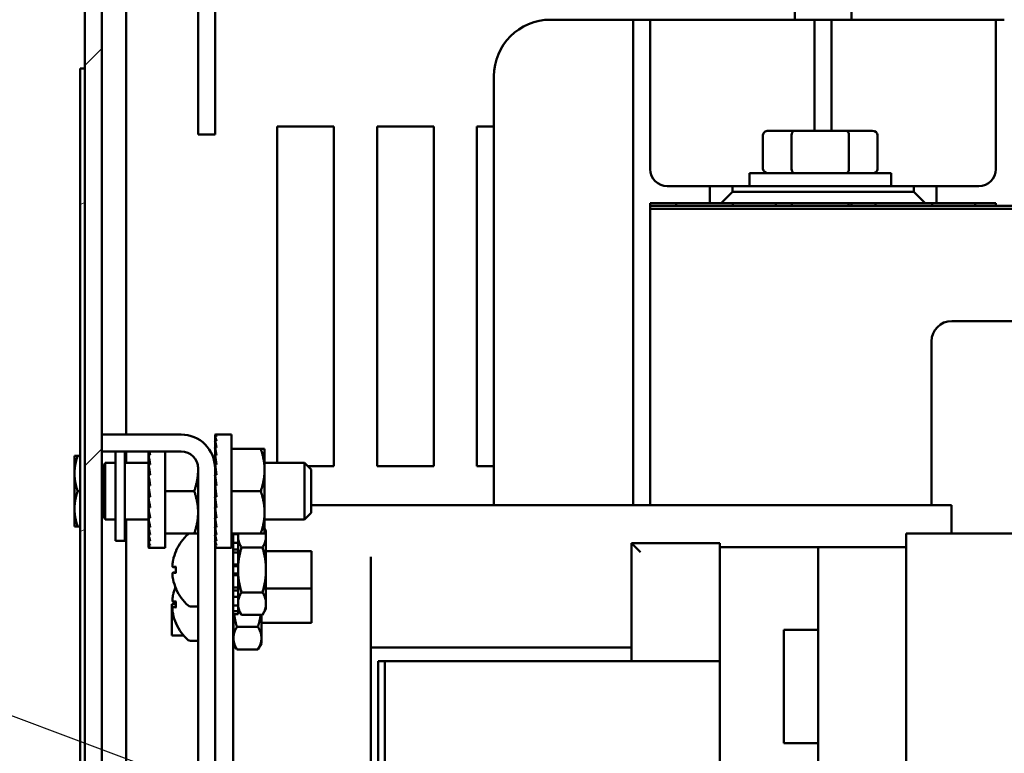
# Model space of a CAD drawing. Units: inches. Extents: x 2 to 108, y 1 to 84.
# Drawn here: x 41 to 46, y 56 to 59 of the extents above; entities that cross this region are included whole.
import ezdxf

# ---------------------------------------------------------------- set-up
doc = ezdxf.new("R2010")
doc.units = ezdxf.units.IN
doc.header["$LTSCALE"] = 5
doc.header["$MEASUREMENT"] = 0
for name, color, linetype, lineweight in [('Hatch (ANSI)', 7, 'Continuous', 18), ('Symbol (ANSI)', 7, 'Continuous', 25), ('Visible (ANSI)', 7, 'Continuous', 50)]:
    doc.layers.add(name, color=color, linetype=linetype, lineweight=lineweight)
doc.styles.add('Note Text (ANSI)', font='tahoma.ttf')
doc.dimstyles.new('Default (ANSI)$7', dxfattribs={"dimscale": 5, "dimtxt": 0.16, "dimasz": 0.098425, "dimexe": 0.125, "dimexo": 0.0625, "dimgap": 0.031496, "dimtad": 0, "dimtih": 1, "dimtoh": 1, "dimrnd": 1e-08, "dimzin": 0, "dimdsep": 46, "dimtxsty": 'Note Text (ANSI)', "dimcen": 0.09, "dimdle": 0.393701, "dimclrd": 256, "dimclre": 256, "dimclrt": 256, "dimadec": 0, "dimazin": 1, "dimtfac": 0.75, "dimtofl": 0, "dimtmove": 0, "dimatfit": 3, "dimfxl": 1, "dimtolj": 1, "dimtzin": 4, "dimlwd": -1, "dimlwe": -1, "dimarcsym": 0})

msp = doc.modelspace()

# ---------------------------------------------------------------- hatches: boundary and pattern name
at = {"layer": 'Hatch (ANSI)'}
h = msp.add_hatch(dxfattribs=at)
h.set_pattern_fill('ANSI31', color=256, scale=10, style=0)
edge = h.paths.add_edge_path()
edge.add_line((41.714, 68.3624), (42.814, 68.3624))
edge.add_line((42.814, 68.3624), (42.814, 68.4374))
edge.add_line((42.814, 68.4374), (41.714, 68.4374))
edge.add_ellipse((41.714, 68.2874), major_axis=(-0.15, 0), ratio=1, start_angle=270, end_angle=360)
edge.add_line((41.564, 68.2874), (41.564, 59.2286))
edge.add_line((41.564, 59.2286), (41.564, 54.2286))
edge.add_line((41.564, 54.2286), (41.564, 53.4376))
edge.add_ellipse((41.714, 53.4376), major_axis=(0, -0.15), ratio=1, start_angle=270, end_angle=360)
edge.add_line((41.714, 53.2876), (42.814, 53.2876))
edge.add_line((42.814, 53.2876), (42.814, 53.3626))
edge.add_line((42.814, 53.3626), (41.714, 53.3626))
edge.add_ellipse((41.714, 53.4376), major_axis=(-0.075, 0), ratio=1, start_angle=0, end_angle=90, ccw=False)
edge.add_line((41.639, 53.4376), (41.639, 60.3624))
edge.add_line((41.639, 60.3624), (41.639, 60.4406))
edge.add_line((41.639, 60.4406), (41.639, 66.2843))
edge.add_line((41.639, 66.2843), (41.639, 66.3624))
edge.add_line((41.639, 66.3624), (41.639, 68.2874))
edge.add_ellipse((41.714, 68.2874), major_axis=(0, 0.075), ratio=1, start_angle=0, end_angle=90, ccw=False)
h = msp.add_hatch(dxfattribs=at)
h.set_pattern_fill('ANSI31', color=256, scale=10, angle=-15, style=0)
h.paths.add_polyline_path([(41.544, 54.2286), (41.564, 54.2286), (41.564, 59.2286), (41.544, 59.2286)])

# ---------------------------------------------------------------- linework, layer by layer
at = {"layer": 'Visible (ANSI)'}
for p, q in [((41.564, 68.2874), (41.564, 53.4376)), ((41.639, 53.4376), (41.639, 68.2874)), ((42.139, 60.5049), (42.139, 59.1871)), ((41.747, 57.6126), (41.747, 60.3624)), ((42.0643, 60.3854), (42.0643, 59.1871)), ((44.6974, 59.4439), (44.6974, 59.6329)), ((44.9474, 59.4439), (44.9474, 59.6329)), ((43.6199, 59.4439), (43.9099, 59.4439)), ((43.9849, 59.4439), (43.9099, 59.4439)), ((43.9849, 59.3689), (43.9849, 59.4439)), ((44.0599, 59.4439), (43.9849, 59.4439)), ((44.1349, 59.4439), (44.0599, 59.4439)), ((44.0599, 59.4439), (44.0599, 59.3689)), ((44.1349, 59.4439), (44.7099, 59.4439)), ((44.7849, 59.4439), (44.7099, 59.4439)), ((44.7849, 59.3689), (44.7849, 59.4439)), ((44.8599, 59.4439), (44.7849, 59.4439)), ((44.9349, 59.4439), (44.8599, 59.4439)), ((44.8599, 59.4439), (44.8599, 59.3689)), ((44.9349, 59.4439), (45.5099, 59.4439)), ((45.5849, 59.4439), (45.5099, 59.4439)), ((45.6221, 59.4439), (45.5849, 59.4439)), ((45.5849, 59.3689), (45.5849, 59.4439)), ((43.9849, 57.3001), (43.9849, 59.3689)), ((44.0599, 59.3689), (44.0599, 58.7839)), ((44.7849, 58.9539), (44.7849, 59.3689)), ((44.8599, 59.3689), (44.8599, 58.9539)), ((45.5849, 58.7839), (45.5849, 59.3689)), ((41.564, 59.2286), (41.544, 59.2286)), ((41.544, 59.2286), (41.544, 54.2286)), ((41.564, 54.2286), (41.564, 59.2286)), ((42.0643, 58.9371), (42.0643, 59.1871)), ((42.139, 59.1871), (42.139, 58.9371)), ((43.3699, 57.3001), (43.3699, 59.1939)), ((42.414, 57.4876), (42.414, 58.9724)), ((42.414, 58.9724), (42.664, 58.9724)), ((42.664, 58.9724), (42.664, 57.4724)), ((42.854, 57.4724), (42.854, 58.9724)), ((42.854, 58.9724), (43.104, 58.9724)), ((43.104, 58.9724), (43.104, 57.4724)), ((43.294, 57.4724), (43.294, 58.9724)), ((43.294, 58.9724), (43.3699, 58.9724)), ((42.0643, 58.9371), (42.139, 58.9371)), ((44.557, 58.7859), (44.557, 58.9339)), ((44.695, 58.9539), (44.5801, 58.9539)), ((44.6834, 58.9339), (44.6834, 58.7859)), ((44.9248, 58.9539), (44.695, 58.9539)), ((45.0397, 58.9539), (44.9248, 58.9539)), ((44.9363, 58.9339), (44.9363, 58.7859)), ((45.0628, 58.9339), (45.0628, 58.7859)), ((45.1224, 58.7659), (44.4974, 58.7659)), ((44.4974, 58.7659), (44.4974, 58.7089)), ((45.1224, 58.7659), (45.1224, 58.7089)), ((44.1349, 58.7089), (44.3224, 58.7089)), ((44.4224, 58.7089), (44.3224, 58.7089)), ((44.3224, 58.7089), (44.3224, 58.6334)), ((44.4224, 58.6834), (44.4224, 58.7089)), ((44.4224, 58.7089), (45.2224, 58.7089)), ((45.2224, 58.7089), (45.2224, 58.6834)), ((45.3224, 58.7089), (45.2224, 58.7089)), ((45.3224, 58.7089), (45.5099, 58.7089)), ((45.3224, 58.6334), (45.3224, 58.7089)), ((44.4224, 58.6834), (44.3724, 58.6334)), ((45.2224, 58.6834), (44.4224, 58.6834)), ((45.2724, 58.6334), (45.2224, 58.6834)), ((44.0599, 58.6334), (44.3224, 58.6334)), ((44.0599, 58.6224), (44.0599, 58.6334)), ((44.0599, 58.6224), (44.0599, 58.6084)), ((44.0599, 58.6224), (51.5599, 58.6224)), ((44.174, 58.6224), (44.174, 58.6334)), ((44.3224, 58.6334), (44.3724, 58.6334)), ((44.3724, 58.6334), (45.2724, 58.6334)), ((44.424, 58.6334), (44.424, 58.6224)), ((44.614, 58.6224), (44.614, 58.6334)), ((44.6849, 58.6334), (44.6849, 58.6224)), ((44.9349, 58.6334), (44.9349, 58.6224)), ((44.9474, 58.6224), (44.9474, 58.6334)), ((45.054, 58.6224), (45.054, 58.6334)), ((45.2724, 58.6334), (45.3224, 58.6334)), ((45.304, 58.6334), (45.304, 58.6224)), ((45.3224, 58.6334), (45.5849, 58.6334)), ((45.494, 58.6224), (45.494, 58.6334)), ((45.5849, 58.6334), (45.5849, 58.6224)), ((51.5599, 58.6084), (44.0599, 58.6084)), ((44.0599, 58.6084), (44.0599, 57.3001)), ((51.5599, 58.6084), (44.0599, 58.6084)), ((45.3904, 58.1136), (50.2104, 58.1136)), ((45.3004, 57.3001), (45.3004, 58.0236)), ((41.639, 57.6126), (41.764, 57.6126)), ((41.9896, 57.6126), (41.764, 57.6126)), ((42.139, 57.6114), (42.1463, 57.6114)), ((42.139, 57.6114), (42.1391, 57.6019)), ((42.139, 57.6019), (42.1463, 57.6019)), ((42.139, 57.6019), (42.1393, 57.5831)), ((42.139, 57.5831), (42.1463, 57.5831)), ((42.139, 57.5831), (42.1394, 57.5559)), ((42.212, 57.6126), (42.1426, 57.6126)), ((42.212, 57.6126), (42.212, 57.1126)), ((41.764, 57.5379), (41.639, 57.5379)), ((41.7005, 57.5379), (41.7005, 57.1426)), ((41.7405, 57.5379), (41.7405, 57.1426)), ((41.747, 57.4876), (41.747, 57.5379)), ((41.764, 57.5379), (41.9896, 57.5379)), ((41.8455, 57.5379), (41.8455, 57.1776)), ((41.8459, 57.5379), (41.8462, 57.5212)), ((41.9185, 57.5379), (41.9185, 57.1126)), ((42.139, 57.5559), (42.1463, 57.5559)), ((42.139, 57.5559), (42.1396, 57.5212)), ((42.139, 57.5476), (42.139, 57.4632)), ((42.1391, 57.5476), (42.139, 57.5476)), ((42.212, 57.5501), (42.341, 57.5501)), ((42.341, 57.5501), (42.3577, 57.5501)), ((42.3577, 57.4564), (42.3577, 57.5501)), ((41.5329, 57.5189), (41.519, 57.5189)), ((41.519, 57.5189), (41.519, 57.4408)), ((41.5329, 57.5189), (41.544, 57.5189)), ((41.6477, 57.4751), (41.654, 57.4876)), ((41.654, 57.2376), (41.654, 57.4876)), ((41.7005, 57.4876), (41.654, 57.4876)), ((41.8455, 57.4876), (41.7405, 57.4876)), ((41.8455, 57.5212), (41.8528, 57.5212)), ((41.8455, 57.5212), (41.8465, 57.4805)), ((42.139, 57.4876), (42.137, 57.4876)), ((42.139, 57.5212), (42.1463, 57.5212)), ((42.139, 57.5212), (42.1399, 57.4805)), ((42.5342, 57.4876), (42.3577, 57.4876)), ((42.5342, 57.4876), (42.5342, 57.2376)), ((42.564, 57.4579), (42.5342, 57.4876)), ((41.519, 57.4408), (41.519, 57.2845)), ((41.6415, 57.4751), (41.639, 57.4801)), ((41.6415, 57.4751), (41.6415, 57.2501)), ((41.6477, 57.4751), (41.6477, 57.2501)), ((41.8455, 57.4805), (41.8528, 57.4805)), ((41.8455, 57.4805), (41.8465, 57.4498)), ((42.0643, 57.4632), (42.0643, 53.762)), ((42.139, 57.4805), (42.1463, 57.4805)), ((42.139, 57.4805), (42.1399, 57.4498)), ((42.139, 53.762), (42.139, 57.4632)), ((42.3577, 57.2689), (42.3577, 57.4564)), ((42.664, 57.4724), (42.5494, 57.4724)), ((42.564, 57.4579), (42.564, 57.2674)), ((43.104, 57.4724), (42.854, 57.4724)), ((43.3699, 57.4724), (43.294, 57.4724)), ((41.8455, 57.4352), (41.8528, 57.4352)), ((41.8455, 57.4352), (41.8465, 57.4163)), ((42.139, 57.4352), (42.1463, 57.4352)), ((42.139, 57.4352), (42.1399, 57.4163)), ((41.5329, 57.3626), (41.544, 57.3626)), ((41.8455, 57.3871), (41.8528, 57.3871)), ((41.8455, 57.3871), (41.8528, 57.3381)), ((41.9185, 57.3626), (42.0475, 57.3626)), ((42.139, 57.3871), (42.1463, 57.3871)), ((42.139, 57.3871), (42.1463, 57.3381)), ((42.212, 57.3626), (42.341, 57.3626)), ((41.8455, 57.3381), (41.8465, 57.3445)), ((41.8455, 57.3381), (41.8528, 57.3381)), ((41.8465, 57.3445), (41.8519, 57.3445)), ((42.139, 57.3381), (42.1399, 57.3445)), ((42.139, 57.3381), (42.1463, 57.3381)), ((42.1399, 57.3445), (42.1453, 57.3445)), ((41.519, 57.2845), (41.519, 57.2064)), ((41.8455, 57.2901), (41.8465, 57.3089)), ((41.8455, 57.2901), (41.8528, 57.2901)), ((41.8455, 57.2448), (41.8465, 57.2754)), ((41.8465, 57.3089), (41.8499, 57.3089)), ((41.8465, 57.2754), (41.8478, 57.2754)), ((42.139, 57.2901), (42.1399, 57.3089)), ((42.139, 57.2901), (42.1463, 57.2901)), ((42.139, 57.2448), (42.1399, 57.2754)), ((42.1399, 57.3089), (42.1434, 57.3089)), ((42.1399, 57.2754), (42.1413, 57.2754)), ((42.3577, 57.1751), (42.3577, 57.2689)), ((42.564, 57.2674), (42.5342, 57.2376)), ((42.564, 57.3001), (45.389, 57.3001)), ((45.389, 57.3001), (45.389, 57.1751)), ((41.6415, 57.2501), (41.639, 57.2451)), ((41.6477, 57.2501), (41.654, 57.2376)), ((41.7005, 57.2376), (41.654, 57.2376)), ((41.8455, 57.2376), (41.7405, 57.2376)), ((41.747, 53.9876), (41.747, 57.2376)), ((41.8455, 57.2448), (41.8528, 57.2448)), ((41.8455, 57.204), (41.8464, 57.2399)), ((42.139, 57.2448), (42.1463, 57.2448)), ((42.139, 57.204), (42.1398, 57.2399)), ((42.5342, 57.2376), (42.3577, 57.2376)), ((41.519, 57.2064), (41.5329, 57.2064)), ((41.5329, 57.2064), (41.544, 57.2064)), ((41.8455, 57.204), (41.8528, 57.204)), ((41.8455, 57.1694), (41.8461, 57.2009)), ((42.139, 57.204), (42.1463, 57.204)), ((42.139, 57.1694), (42.1396, 57.2009)), ((42.364, 57.187), (42.3577, 57.1978)), ((42.364, 57.164), (42.364, 57.187)), ((41.7005, 57.1426), (41.7405, 57.1426)), ((41.8457, 57.1776), (41.8455, 57.1776)), ((41.8455, 57.1694), (41.8528, 57.1694)), ((41.8455, 57.1422), (41.8459, 57.1676)), ((41.8455, 57.1422), (41.8528, 57.1422)), ((41.8455, 57.1234), (41.8458, 57.1413)), ((41.9185, 57.1751), (42.0475, 57.1751)), ((42.0643, 57.1751), (42.0475, 57.1751)), ((42.1391, 57.1776), (42.139, 57.1776)), ((42.139, 57.1694), (42.1463, 57.1694)), ((42.139, 57.1422), (42.1394, 57.1676)), ((42.139, 57.1422), (42.1463, 57.1422)), ((42.139, 57.1234), (42.1392, 57.1413)), ((42.212, 57.1751), (42.341, 57.1751)), ((42.219, 57.1751), (42.219, 54.0501)), ((42.2405, 57.173), (42.219, 57.173)), ((42.2405, 57.1751), (42.2405, 57.173)), ((42.2405, 57.1341), (42.2405, 57.173)), ((42.3577, 57.1751), (42.341, 57.1751)), ((42.364, 57.0151), (42.364, 57.164)), ((45.189, 57.1751), (46.216, 57.1751)), ((45.189, 54.0501), (45.189, 57.1751)), ((41.8455, 57.1234), (41.8528, 57.1234)), ((41.8455, 57.1138), (41.8457, 57.1231)), ((41.8455, 57.1138), (41.8528, 57.1138)), ((41.9185, 57.1126), (41.8492, 57.1126)), ((42.139, 57.1234), (42.1463, 57.1234)), ((42.139, 57.1138), (42.1391, 57.1231)), ((42.139, 57.1138), (42.1463, 57.1138)), ((42.212, 57.1126), (42.1426, 57.1126)), ((42.219, 57.1341), (42.2405, 57.1341)), ((42.219, 57.1057), (42.2405, 57.1057)), ((42.2405, 57.1341), (42.2405, 57.1175)), ((42.2405, 57.1175), (42.2405, 57.0924)), ((42.3486, 57.1144), (42.2558, 57.1144)), ((42.364, 57.0971), (42.5643, 57.0971)), ((42.5643, 56.9331), (42.5643, 57.0971)), ((44.3669, 57.1326), (43.9769, 57.1326)), ((44.0169, 57.0926), (43.9769, 57.1326)), ((43.9769, 57.1326), (43.9769, 56.6126)), ((44.3669, 57.1326), (44.3669, 57.1146)), ((44.6897, 57.1146), (44.3669, 57.1146)), ((44.3669, 57.1146), (44.3669, 54.1146)), ((44.6897, 57.1146), (44.8, 57.1146)), ((44.8, 57.1146), (45.189, 57.1146)), ((44.8, 54.1146), (44.8, 57.1146)), ((42.2405, 57.0924), (42.219, 57.0924)), ((42.2405, 57.0392), (42.2405, 57.0924)), ((42.8269, 57.0723), (42.8269, 56.6726)), ((41.9536, 57.0272), (41.9668, 57.0261)), ((41.9668, 57.0283), (41.9668, 57.0019)), ((42.219, 57.0392), (42.2405, 57.0392)), ((42.219, 57.0315), (42.2405, 57.0315)), ((42.2405, 57.0392), (42.2405, 57.0347)), ((42.2405, 57.0347), (42.2405, 57.0151)), ((42.2405, 57.0151), (42.2405, 56.9956)), ((42.364, 56.8663), (42.364, 57.0151)), ((41.9536, 57.0031), (41.9668, 57.0042)), ((42.219, 56.9987), (42.2405, 56.9987)), ((42.2405, 56.9911), (42.219, 56.9911)), ((42.2405, 56.9956), (42.2405, 56.9911)), ((42.2405, 56.9379), (42.2405, 56.9911)), ((42.219, 56.9379), (42.2405, 56.9379)), ((42.219, 56.9245), (42.2405, 56.9245)), ((42.2405, 56.9379), (42.2405, 56.9128)), ((42.364, 56.9331), (42.5643, 56.9331)), ((42.5642, 56.7806), (42.5642, 56.9331)), ((41.9667, 56.8758), (41.9667, 56.8494)), ((42.2405, 56.8962), (42.219, 56.8962)), ((42.2405, 56.9128), (42.2405, 56.8962)), ((42.2405, 56.8572), (42.2405, 56.8962)), ((42.3486, 56.9159), (42.2558, 56.9159)), ((41.949, 56.8636), (41.949, 56.7256)), ((41.9667, 56.8636), (41.949, 56.8636)), ((41.9535, 56.8747), (41.9667, 56.8736)), ((41.9535, 56.8506), (41.9667, 56.8517)), ((42.0304, 56.8541), (42.0643, 56.8541)), ((42.0642, 56.7016), (42.0642, 56.8541)), ((42.219, 56.8572), (42.2405, 56.8572)), ((42.2405, 56.8332), (42.219, 56.8332)), ((42.2405, 56.8572), (42.2405, 56.8332)), ((42.2405, 56.8432), (42.2558, 56.8166)), ((42.2405, 56.8189), (42.2405, 56.8332)), ((42.364, 56.8432), (42.3486, 56.8166)), ((42.364, 56.8432), (42.364, 56.8663)), ((42.219, 56.8189), (42.2405, 56.8189)), ((42.2205, 56.7854), (42.2205, 56.8189)), ((42.3486, 56.8166), (42.2558, 56.8166)), ((42.344, 56.7138), (42.344, 56.8166)), ((42.219, 56.7854), (42.2205, 56.7854)), ((42.219, 56.772), (42.2205, 56.772)), ((42.2205, 56.7854), (42.2205, 56.7603)), ((42.2205, 56.7603), (42.2205, 56.7437)), ((42.3286, 56.7634), (42.2358, 56.7634)), ((42.344, 56.7806), (42.5642, 56.7806)), ((44.649, 56.7505), (44.6897, 56.7505)), ((44.649, 56.2505), (44.649, 56.7505)), ((44.8, 56.7505), (44.6897, 56.7505)), ((42.0002, 56.7256), (41.949, 56.7256)), ((42.0643, 56.7256), (42.0642, 56.7256)), ((42.2205, 56.7437), (42.219, 56.7437)), ((42.219, 56.7047), (42.2205, 56.7047)), ((42.2205, 56.7047), (42.2205, 56.7437)), ((42.2205, 56.7047), (42.2205, 56.6807)), ((42.344, 56.6907), (42.344, 56.7138)), ((42.0303, 56.7016), (42.0642, 56.7016)), ((42.2205, 56.6807), (42.219, 56.6807)), ((42.219, 56.6664), (42.2205, 56.6664)), ((42.2205, 56.6907), (42.2358, 56.6641)), ((42.2205, 56.6664), (42.2205, 56.6807)), ((42.3286, 56.6641), (42.2358, 56.6641)), ((42.344, 56.6907), (42.3286, 56.6641)), ((42.8269, 56.6726), (42.8269, 54.5626)), ((42.8269, 56.6726), (43.9769, 56.6726)), ((42.859, 56.3626), (42.859, 56.6126)), ((42.889, 56.6126), (42.859, 56.6126)), ((42.889, 56.6126), (42.889, 56.3626)), ((44.3669, 56.6126), (42.889, 56.6126)), ((42.859, 54.8626), (42.859, 56.3626)), ((42.889, 54.8626), (42.889, 56.3626)), ((44.6897, 56.2505), (44.649, 56.2505)), ((44.6897, 56.2505), (44.8, 56.2505))]:
    msp.add_line(p, q, dxfattribs=at)
for centre, radius, start, end in [((43.6199, 59.1939), 0.25, 90, 180), ((44.1349, 58.7839), 0.075, 180, 270), ((45.5099, 58.7839), 0.075, 270, 0), ((45.3904, 58.0236), 0.09, 90, 180), ((41.9896, 57.4632), 0.1494, 0, 90), ((41.9896, 57.4632), 0.0747, 0, 90), ((41.6446, 57.4805), 0.00625, 240, 300), ((41.6446, 57.2447), 0.00625, 60, 120), ((42.1586, 57.0151), 0.2093, 131.2869, 156.0605), ((42.0304, 57.1611), 0.015, 111.0395, 131.2869), ((41.9728, 57.0976), 0.006, 156.0605, 177.9621), ((41.9728, 56.9326), 0.006, 182.0379, 203.9395), ((42.1586, 57.0151), 0.2093, 203.9395, 228.7131), ((42.0304, 56.8691), 0.015, 228.7131, 270), ((41.9727, 56.7801), 0.006, 182.0379, 203.9395), ((42.1585, 56.8626), 0.2093, 203.9395, 228.7131), ((42.0643, 56.7805), 0.0001, 90, 180), ((42.0303, 56.7166), 0.015, 228.7131, 270)]:
    msp.add_arc(centre, radius, start, end, dxfattribs=at)
for centre, major_axis, ratio, start_param, end_param in [((44.5801, 58.9339), (0.0231, 0), 0.866025, 1.570796, 3.141593), ((44.695, 58.9339), (0, 0.02), 0.57735, 0, 1.570796), ((44.9248, 58.9339), (0, 0.02), 0.57735, 4.712389, 6.283185), ((45.0397, 58.9339), (-0.0231, 0), 0.866025, 3.141593, 4.712389), ((44.5801, 58.7859), (0.0231, 0), 0.866025, 3.141593, 4.712389), ((44.695, 58.7859), (0, -0.02), 0.57735, 4.712389, 6.283185), ((44.9248, 58.7859), (0, -0.02), 0.57735, 0, 1.570796), ((45.0397, 58.7859), (-0.0231, 0), 0.866025, 1.570796, 3.141593), ((42.1426, 57.3626), (0, -0.25), 0.148954, 3.043418, 3.239767), ((42.1426, 57.3572), (-0.0074, 0.2554), 0.144497, 5.98762, 6.181831), ((42.1426, 57.3572), (0.0074, 0.2554), 0.144497, 0.291926, 0.295565), ((42.1426, 57.3575), (-0.0145, 0.2551), 0.136113, 5.789487, 5.983697), ((42.1426, 57.3575), (-0.0145, -0.2551), 0.136113, 3.628008, 3.635291), ((42.1426, 57.358), (-0.0211, 0.2547), 0.122499, 5.591952, 5.786163), ((41.8492, 57.3587), (-0.0268, 0.2541), 0.104177, 5.395196, 5.484073), ((42.1426, 57.358), (-0.0211, -0.2547), 0.122499, 3.821592, 3.832826), ((42.1426, 57.3587), (-0.0268, 0.2541), 0.104177, 5.395196, 5.589406), ((41.8492, 57.3596), (-0.0314, 0.2536), 0.081851, 5.199275, 5.393485), ((42.1426, 57.3596), (-0.0314, 0.2536), 0.081851, 5.199275, 5.393485), ((41.8492, 57.3605), (-0.0348, 0.2531), 0.05638, 5.004119, 5.198329), ((41.8492, 57.3611), (0.0258, -0.1873), 0.05638, 1.969924, 2.056736), ((42.1426, 57.3605), (-0.0348, 0.2531), 0.05638, 5.004119, 5.198329), ((42.1426, 57.3611), (0.0258, -0.1873), 0.05638, 1.969924, 2.056736), ((41.8492, 57.3616), (-0.0369, 0.2528), 0.028742, 4.809545, 5.003755), ((41.8492, 57.3618), (0.0273, -0.1871), 0.028742, 1.702244, 1.862162), ((42.1426, 57.3616), (-0.0369, 0.2528), 0.028742, 4.809545, 5.003755), ((42.1426, 57.3618), (0.0273, -0.1871), 0.028742, 1.702244, 1.862162), ((41.8492, 57.3637), (-0.0369, 0.2528), 0.028742, 1.667952, 1.862162), ((42.1426, 57.3637), (-0.0369, 0.2528), 0.028742, 1.667952, 1.862162), ((41.8492, 57.3647), (-0.0348, 0.2531), 0.05638, 1.862526, 2.056736), ((42.1426, 57.3647), (-0.0348, 0.2531), 0.05638, 1.862526, 2.056736), ((41.8492, 57.3657), (-0.0314, 0.2536), 0.081851, 2.057682, 2.251892), ((42.1426, 57.3657), (-0.0314, 0.2536), 0.081851, 2.057682, 2.251892), ((41.8492, 57.3665), (-0.0268, 0.2541), 0.104177, 2.253603, 2.447814), ((42.1426, 57.3665), (-0.0268, 0.2541), 0.104177, 2.253603, 2.447814), ((41.8492, 57.3672), (-0.0211, 0.2547), 0.122499, 2.45036, 2.64457), ((41.8492, 57.3677), (0.0145, -0.2551), 0.136113, 5.789487, 5.983697), ((42.1426, 57.3672), (-0.0211, 0.2547), 0.122499, 2.45036, 2.64457), ((42.1426, 57.3677), (0.0145, -0.2551), 0.136113, 5.789487, 5.983697), ((41.8492, 57.3681), (0.0074, -0.2554), 0.144497, 5.98762, 6.181831), ((41.8492, 57.3626), (0, 0.25), 0.148954, 3.043418, 3.141593), ((42.1579, 57.0156), (0.1134, 0.1757), 0.994606, 1.730343, 1.941297), ((42.1426, 57.3681), (0.0074, -0.2554), 0.144497, 5.98762, 6.181831), ((42.1426, 57.3626), (0, 0.25), 0.148954, 3.043418, 3.141593), ((42.1579, 57.007), (-0.2083, 0.0183), 0.056233, 5.8722, 6.083153), ((42.1579, 57.0233), (-0.2083, -0.0183), 0.056233, 0.200032, 0.410985), ((42.1579, 57.0147), (-0.1134, 0.1757), 0.994606, 1.200296, 1.411249), ((42.1578, 56.8631), (0.1134, 0.1757), 0.994606, 1.769227, 1.941297), ((42.1578, 56.8545), (-0.2083, 0.0183), 0.056233, 5.8722, 6.083153), ((42.1578, 56.8708), (-0.2083, -0.0183), 0.056233, 0.200032, 0.410985), ((42.1578, 56.8622), (-0.1134, 0.1757), 0.994606, 1.200296, 1.411249)]:
    msp.add_ellipse(centre, major_axis=major_axis, ratio=ratio, start_param=start_param, end_param=end_param, dxfattribs=at)
for points, weights in [([(42.3577, 57.4564), (42.3577, 57.4999), (42.341, 57.5501)], [1.85503301834, 1.85503301834, 1.72184763989]), ([(41.519, 57.4408), (41.519, 57.477), (41.5329, 57.5189)], [1.88331863547, 1.88331863547, 1.74810244108]), ([(41.5329, 57.3626), (41.519, 57.4045), (41.519, 57.4408)], [1.74810244108, 1.88331863547, 1.88331863547]), ([(42.0475, 57.3626), (42.0643, 57.4129), (42.0643, 57.4564)], [1.72184763989, 1.85503301834, 1.85503301834]), ([(42.0643, 57.4564), (42.0643, 57.464), (42.0638, 57.4717)], [1.85503301834, 1.85503301834, 1.85093379512]), ([(42.341, 57.3626), (42.3577, 57.4129), (42.3577, 57.4564)], [1.72184763989, 1.85503301834, 1.85503301834]), ([(41.519, 57.2845), (41.519, 57.3208), (41.5329, 57.3626)], [1.88331863547, 1.88331863547, 1.74810244108]), ([(42.0643, 57.2689), (42.0643, 57.3124), (42.0475, 57.3626)], [1.85503301834, 1.85503301834, 1.72184763989]), ([(42.3577, 57.2689), (42.3577, 57.3124), (42.341, 57.3626)], [1.85503301834, 1.85503301834, 1.72184763989]), ([(41.5329, 57.2064), (41.519, 57.2482), (41.519, 57.2845)], [1.74810244108, 1.88331863547, 1.88331863547]), ([(42.0475, 57.1751), (42.0643, 57.2254), (42.0643, 57.2689)], [1.72184763989, 1.85503301834, 1.85503301834]), ([(42.341, 57.1751), (42.3577, 57.2254), (42.3577, 57.2689)], [1.72184763989, 1.85503301834, 1.85503301834]), ([(42.364, 57.164), (42.364, 57.179), (42.3577, 57.1949)], [1, 1.05869162942, 1.08672887868]), ([(42.2413, 57.1751), (42.2405, 57.1695), (42.2405, 57.164)], [1.03794970311, 1.02092264766, 1]), ([(42.2405, 57.164), (42.2405, 57.141), (42.2558, 57.1144)], [1, 1.0930923738, 1.10906450004]), ([(42.3486, 57.1144), (42.364, 57.141), (42.364, 57.164)], [1.10906450004, 1.0930923738, 1]), ([(42.2558, 57.1144), (42.2405, 57.0612), (42.2405, 57.0151)], [1.10906450004, 1.0930923738, 1]), ([(42.364, 57.0151), (42.364, 57.0612), (42.3486, 57.1144)], [1, 1.0930923738, 1.10906450004]), ([(42.2405, 57.0151), (42.2405, 56.9691), (42.2558, 56.9159)], [1, 1.0930923738, 1.10906450004]), ([(42.3486, 56.9159), (42.364, 56.9691), (42.364, 57.0151)], [1.10906450004, 1.0930923738, 1]), ([(42.2558, 56.9159), (42.2405, 56.8893), (42.2405, 56.8663)], [1.10906450004, 1.0930923738, 1]), ([(42.364, 56.8663), (42.364, 56.8893), (42.3486, 56.9159)], [1, 1.0930923738, 1.10906450004]), ([(42.2405, 56.8663), (42.2405, 56.8432), (42.2558, 56.8166)], [1, 1.0930923738, 1.10906450004]), ([(42.3486, 56.8166), (42.364, 56.8432), (42.364, 56.8663)], [1.10906450004, 1.0930923738, 1]), ([(42.2236, 56.8189), (42.2273, 56.7927), (42.2358, 56.7634)], [1.06758995834, 1.10020125853, 1.10906450004]), ([(42.3286, 56.7634), (42.3367, 56.7915), (42.3405, 56.8166)], [1.10906450004, 1.10057483083, 1.07029680452]), ([(42.2358, 56.7634), (42.2205, 56.7368), (42.2205, 56.7138)], [1.10906450004, 1.0930923738, 1]), ([(42.344, 56.7138), (42.344, 56.7368), (42.3286, 56.7634)], [1, 1.0930923738, 1.10906450004]), ([(42.2205, 56.7138), (42.2205, 56.6907), (42.2358, 56.6641)], [1, 1.0930923738, 1.10906450004]), ([(42.3286, 56.6641), (42.344, 56.6907), (42.344, 56.7138)], [1.10906450004, 1.0930923738, 1])]:
    msp.add_rational_spline(points, weights, degree=2, dxfattribs=at)
for points, knots in [([(41.9539, 57.0272), (41.9532, 57.0271), (41.9525, 57.0276), (41.9516, 57.0302), (41.9514, 57.0322), (41.9513, 57.0369), (41.9514, 57.04), (41.9521, 57.0467), (41.9526, 57.0504), (41.9534, 57.0549), (41.9537, 57.056), (41.9539, 57.0571)], [0, 0, 0, 0, 0.0271954, 0.0271954, 0.0543907, 0.0543907, 0.0814301, 0.0814301, 0.1084695, 0.1084695, 0.1165957, 0.1165957, 0.1165957, 0.1165957]), ([(41.9668, 57.0283), (41.9668, 57.0284), (41.9669, 57.0284), (41.9672, 57.0284), (41.9673, 57.0284), (41.9673, 57.0284)], [0.067940709, 0.067940709, 0.067940709, 0.067940709, 0.073619585, 0.073619585, 0.074003445, 0.074003445, 0.074003445, 0.074003445]), ([(41.9539, 56.9732), (41.9532, 56.9767), (41.9525, 56.9805), (41.9516, 56.9875), (41.9514, 56.9908), (41.9513, 56.9961), (41.9514, 56.9985), (41.9521, 57.0018), (41.9526, 57.0027), (41.9534, 57.0031), (41.9537, 57.0031), (41.9539, 57.003)], [0, 0, 0, 0, 0.0271954, 0.0271954, 0.0543907, 0.0543907, 0.0814301, 0.0814301, 0.1084695, 0.1084695, 0.1165957, 0.1165957, 0.1165957, 0.1165957]), ([(41.9673, 57.0018), (41.9673, 57.0018), (41.9672, 57.0018), (41.9669, 57.0019), (41.9668, 57.0019), (41.9668, 57.0019)], [0.016667583, 0.016667583, 0.016667583, 0.016667583, 0.017051443, 0.017051443, 0.022730319, 0.022730319, 0.022730319, 0.022730319]), ([(41.9538, 56.8747), (41.9531, 56.8746), (41.9524, 56.8751), (41.9515, 56.8777), (41.9513, 56.8797), (41.9512, 56.8844), (41.9513, 56.8875), (41.952, 56.8942), (41.9525, 56.8979), (41.9533, 56.9024), (41.9536, 56.9035), (41.9538, 56.9046)], [0, 0, 0, 0, 0.0271954, 0.0271954, 0.0543907, 0.0543907, 0.0814301, 0.0814301, 0.1084695, 0.1084695, 0.1165957, 0.1165957, 0.1165957, 0.1165957]), ([(41.9667, 56.8758), (41.9667, 56.8759), (41.9668, 56.8759), (41.9671, 56.8759), (41.9672, 56.8759), (41.9672, 56.8759)], [0.067940709, 0.067940709, 0.067940709, 0.067940709, 0.073619585, 0.073619585, 0.074003445, 0.074003445, 0.074003445, 0.074003445]), ([(41.9538, 56.8207), (41.9531, 56.8242), (41.9524, 56.828), (41.9515, 56.835), (41.9513, 56.8383), (41.9512, 56.8436), (41.9513, 56.846), (41.952, 56.8493), (41.9525, 56.8502), (41.9533, 56.8506), (41.9536, 56.8506), (41.9538, 56.8505)], [0, 0, 0, 0, 0.0271954, 0.0271954, 0.0543907, 0.0543907, 0.0814301, 0.0814301, 0.1084695, 0.1084695, 0.1165957, 0.1165957, 0.1165957, 0.1165957]), ([(41.9672, 56.8493), (41.9672, 56.8493), (41.9671, 56.8493), (41.9668, 56.8494), (41.9667, 56.8494), (41.9667, 56.8494)], [0.016667583, 0.016667583, 0.016667583, 0.016667583, 0.017051443, 0.017051443, 0.022730319, 0.022730319, 0.022730319, 0.022730319])]:
    msp.add_open_spline(points, degree=3, knots=knots, dxfattribs=at)

# ---------------------------------------------------------------- leaders
at = {"layer": 'Symbol (ANSI)', "annotation_type": 0, "has_hookline": 1, "hookline_direction": 1, "text_width": 5.96}
msp.add_leader([(43.5655, 55.4991), (39.7167, 56.9433), (39.2246, 56.9433)], dimstyle='Default (ANSI)$7', override={"dimtad": 0}, dxfattribs=at)

doc.saveas('drawing.dxf')
